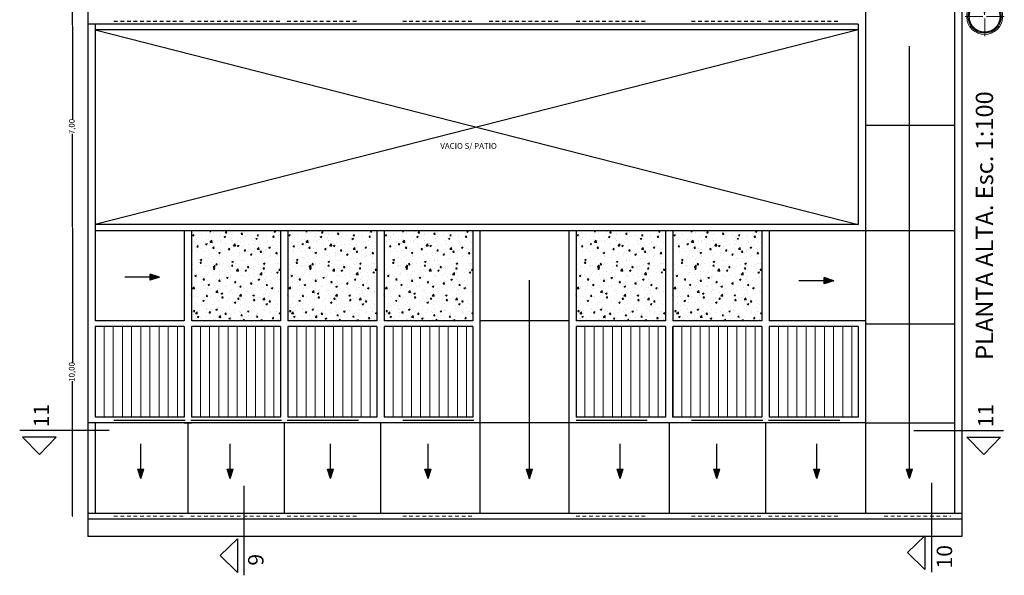
# Model space of a CAD drawing. Units: millimetres. Extents: x 1955 to 2497, y 1133 to 1327.
# Drawn here: x 1955 to 1989, y 1259 to 1278 of the extents above; entities that cross this region are included whole.
import ezdxf

# ---------------------------------------------------------------- set-up
doc = ezdxf.new("R2010")
doc.units = ezdxf.units.MM
doc.header["$LTSCALE"] = 0.02
doc.linetypes.add('DASHDOT2', pattern=[0.5, 0.25, -0.125, 0, -0.125])
doc.linetypes.add('DASHED2', pattern=[9.525, 6.35, -3.175])
doc.layers.add('02', color=1, linetype='Continuous')
doc.layers.add('DET', color=4, linetype='Continuous')
for name, color, linetype, lineweight in [('A-cotas', 8, 'Continuous', 25), ('E-Mobiliario', 251, 'Continuous', 9), ('muros', 1, 'Continuous', 18), ('TEXTOS_P00', 1, 'Continuous', 13), ('TXT', 2, 'Continuous', 15)]:
    doc.layers.add(name, color=color, linetype=linetype, lineweight=lineweight)
doc.styles.add('MARU', font='swisse.ttf')
doc.styles.add('UNC', font='sanss___.ttf')
doc.dimstyles.new('UNC', dxfattribs={"dimtxt": 0.2, "dimasz": 0.04, "dimexe": 1.25, "dimexo": 0.625, "dimgap": 0, "dimtad": 0, "dimzin": 1, "dimtxsty": 'UNC', "dimblk": 'DOT', "dimcen": 2.5, "dimse1": 1, "dimse2": 1, "dimclrd": 256, "dimclre": 256, "dimclrt": 256, "dimadec": 4, "dimazin": 0, "dimtfac": 1, "dimtmove": 2, "dimatfit": 0, "dimldrblk": 'DOT', "dimfxl": 1.25, "dimlwd": -1, "dimarcsym": 0})

# ---------------------------------------------------------------- blocks, each defined once
blk = doc.blocks.new('_DOT')
at = {"color": 0, "linetype": 'ByBlock'}
blk.add_line((-0.5, 0), (-1, 0), dxfattribs=at)
at = {"color": 0, "linetype": 'ByBlock', "const_width": 0.5}
blk.add_lwpolyline([(-0.25, 0, 1), (0.25, 0, 1)], format="xyb", close=True, dxfattribs=at)
blk = doc.blocks.new('*D478')
at = {"layer": 'A-cotas'}
for p, q in [((1957.186, 1285.021), (1957.186, 1281.815)), ((1957.186, 1278.101), (1957.186, 1281.307))]:
    blk.add_line(p, q, dxfattribs=at)
at = {"layer": 'Defpoints', "color": 0}
for p in [(1957.888, 1285.061), (1957.186, 1278.061), (1958.088, 1278.061)]:
    blk.add_point(p, dxfattribs=at)
at = {"layer": 'A-cotas', "xscale": 0.04, "yscale": 0.04, "zscale": 0.04}
for p, rotation in [((1957.186, 1285.061), 90), ((1957.186, 1278.061), 270)]:
    blk.add_blockref('_DOT', p, dxfattribs=dict(at, rotation=rotation))
at = {"layer": 'A-cotas', "insert": (1957.186, 1281.561), "char_height": 0.2, "attachment_point": 5, "rotation": 90, "style": 'UNC'}
blk.add_mtext('7,00', dxfattribs=at)
blk = doc.blocks.new('*D479')
at = {"layer": 'A-cotas'}
for p, q in [((1957.186, 1278.021), (1957.186, 1274.815)), ((1957.186, 1271.101), (1957.186, 1274.307))]:
    blk.add_line(p, q, dxfattribs=at)
at = {"layer": 'Defpoints', "color": 0}
for p in [(1958.088, 1278.061), (1957.186, 1271.061), (1957.888, 1271.061)]:
    blk.add_point(p, dxfattribs=at)
at = {"layer": 'A-cotas', "xscale": 0.04, "yscale": 0.04, "zscale": 0.04}
for p, rotation in [((1957.186, 1278.061), 90), ((1957.186, 1271.061), 270)]:
    blk.add_blockref('_DOT', p, dxfattribs=dict(at, rotation=rotation))
at = {"layer": 'A-cotas', "insert": (1957.186, 1274.561), "char_height": 0.2, "attachment_point": 5, "rotation": 90, "style": 'UNC'}
blk.add_mtext('7,00', dxfattribs=at)
blk = doc.blocks.new('*D480')
at = {"layer": 'A-cotas'}
for p, q in [((1957.186, 1271.021), (1957.186, 1266.384)), ((1957.186, 1261.101), (1957.186, 1265.739))]:
    blk.add_line(p, q, dxfattribs=at)
at = {"layer": 'Defpoints', "color": 0}
for p in [(1957.888, 1271.061), (1957.186, 1261.061), (1957.883, 1261.061)]:
    blk.add_point(p, dxfattribs=at)
at = {"layer": 'A-cotas', "xscale": 0.04, "yscale": 0.04, "zscale": 0.04}
for p, rotation in [((1957.186, 1271.061), 90), ((1957.186, 1261.061), 270)]:
    blk.add_blockref('_DOT', p, dxfattribs=dict(at, rotation=rotation))
at = {"layer": 'A-cotas', "insert": (1957.186, 1266.061), "char_height": 0.2, "attachment_point": 5, "rotation": 90, "style": 'UNC'}
blk.add_mtext('10,00', dxfattribs=at)
blk = doc.blocks.new('NORTE')
at = {"layer": 'TXT', "color": 1}
for p, q in [((0.002, 0.06), (0.002, 0.869)), ((-0.058, 0), (-0.631, 0)), ((0.062, 0), (0.636, 0)), ((0.002, -0.06), (0.002, -0.636))]:
    blk.add_line(p, q, dxfattribs=at)
at = {"layer": 'TXT', "const_width": 0.04}
for points in [[(-0.033, 0.138), (-0.033, 0.778)], [(0.037, 0.138), (0.037, 0.778)]]:
    blk.add_lwpolyline(points, dxfattribs=at)
blk.add_lwpolyline([(-0.033, 0.499, 0.393797), (-0.498, 0, 1.025271), (0.502, 0.025, 0.379454), (0.037, 0.499, 0.379454)], format="xyb", dxfattribs=at)
at = {"layer": 'TXT', "color": 1, "ltscale": 0.1}
for radius in [0.58, 0.54]:
    blk.add_arc((0.002, 0), radius, 93.7242, 86.2758, dxfattribs=at)
at = {"layer": 'TXT', "linetype": 'DASHDOT2'}
for radius, start, end in [(0.52, 93.8676, 86.1324), (0.5, 94.0226, 85.9774)]:
    blk.add_arc((0.002, 0), radius, start, end, dxfattribs=at)

msp = doc.modelspace()

# ---------------------------------------------------------------- hatches: boundary and pattern name
at = {"layer": '02'}
h = msp.add_hatch(dxfattribs=at)
h.set_pattern_fill('AR-CONC', color=256, scale=0.003, angle=0.0008, style=0)
h.set_pattern_definition([(50.0008, (1953.84005, 1443.0643), (0.5465547, -0.0478095), [0.05715, -0.62865]), (355.0008, (1953.84005, 1443.0643), (-0.1057366, 0.5731684), [0.04572, -0.50292]), (100.4518, (1953.8856, 1443.0603), (0.44082, 0.5253563), [0.04857, -0.53427]), (46.185, (1953.84005, 1443.2167), (0.813239, -0.1261155), [0.085725, -0.942975]), (96.6364, (1953.9078, 1443.2062), (0.7122022, 0.7422867), [0.072855, -0.801405]), (351.1848, (1953.84005, 1443.2167), (0.7122033, 0.7422854), [0.06858, -0.75438]), (21.0008, (1953.91625, 1443.1786), (0.454849, -0.3067901), [0.05715, -0.62865]), (326.0008, (1953.91625, 1443.1786), (0.1853983, 0.5525665), [0.04572, -0.50292]), (71.4522, (1953.95416, 1443.15304), (0.640246, 0.2457776), [0.04857, -0.53427]), (37.50081, (1953.84005, 1443.0643), (0.00926222, 0.25366525), [0, -0.496824, 0, -0.51054, 0, -0.504825]), (7.50081, (1953.84005, 1443.0643), (0.20045474, 0.30054456), [0, -0.291084, 0, -0.485394, 0, -0.192405]), (327.50081, (1953.67013, 1443.0643), (0.40677203, -0.01718048), [0, -0.1905, 0, -0.59436, 0, -0.78867]), (317.5008, (1953.59393, 1443.0643), (0.4443865, 0.07628576), [0, -0.24765, 0, -0.394716, 0, -0.56007])])
h.paths.add_polyline_path([(1964.389, 1270.962), (1961.309, 1270.962), (1961.309, 1267.829), (1964.392, 1267.829)])
h = msp.add_hatch(dxfattribs=at)
h.set_pattern_fill('AR-CONC', color=256, scale=0.003, angle=0.0008, style=0)
h.set_pattern_definition([(50.0008, (1957.17005, 1443.06436), (0.5465547, -0.0478095), [0.05715, -0.62865]), (355.0008, (1957.17005, 1443.06436), (-0.1057366, 0.5731684), [0.04572, -0.50292]), (100.4518, (1957.2156, 1443.06037), (0.44082, 0.5253563), [0.04857, -0.53427]), (46.185, (1957.17005, 1443.21676), (0.813239, -0.1261155), [0.085725, -0.942975]), (96.6364, (1957.2378, 1443.20625), (0.7122022, 0.7422867), [0.072855, -0.801405]), (351.1848, (1957.17005, 1443.21676), (0.7122033, 0.7422854), [0.06858, -0.75438]), (21.0008, (1957.24625, 1443.17866), (0.454849, -0.3067901), [0.05715, -0.62865]), (326.0008, (1957.24625, 1443.17866), (0.1853983, 0.5525665), [0.04572, -0.50292]), (71.4522, (1957.28416, 1443.1531), (0.640246, 0.2457776), [0.04857, -0.53427]), (37.50081, (1957.17005, 1443.06436), (0.00926222, 0.25366525), [0, -0.496824, 0, -0.51054, 0, -0.504825]), (7.50081, (1957.17005, 1443.06436), (0.20045474, 0.30054456), [0, -0.291084, 0, -0.485394, 0, -0.192405]), (327.50081, (1957.00013, 1443.06435), (0.40677203, -0.01718048), [0, -0.1905, 0, -0.59436, 0, -0.78867]), (317.5008, (1956.92393, 1443.06435), (0.4443865, 0.07628576), [0, -0.24765, 0, -0.394716, 0, -0.56007])])
h.paths.add_polyline_path([(1967.719, 1270.962), (1964.639, 1270.962), (1964.639, 1267.829), (1967.722, 1267.829)])
h = msp.add_hatch(dxfattribs=at)
h.set_pattern_fill('AR-CONC', color=256, scale=0.003, angle=0.0008, style=0)
h.set_pattern_definition([(50.0008, (1960.51005, 1443.0646), (0.5465547, -0.0478095), [0.05715, -0.62865]), (355.0008, (1960.51005, 1443.0646), (-0.1057366, 0.5731684), [0.04572, -0.50292]), (100.4518, (1960.5556, 1443.0606), (0.44082, 0.5253563), [0.04857, -0.53427]), (46.185, (1960.51004, 1443.217), (0.813239, -0.1261155), [0.085725, -0.942975]), (96.6364, (1960.5778, 1443.2065), (0.7122022, 0.7422867), [0.072855, -0.801405]), (351.1848, (1960.51004, 1443.217), (0.7122033, 0.7422854), [0.06858, -0.75438]), (21.0008, (1960.58624, 1443.1789), (0.454849, -0.3067901), [0.05715, -0.62865]), (326.0008, (1960.58624, 1443.1789), (0.1853983, 0.5525665), [0.04572, -0.50292]), (71.4522, (1960.62415, 1443.15333), (0.640246, 0.2457776), [0.04857, -0.53427]), (37.50081, (1960.51005, 1443.0646), (0.00926222, 0.25366525), [0, -0.496824, 0, -0.51054, 0, -0.504825]), (7.50081, (1960.51005, 1443.0646), (0.20045474, 0.30054456), [0, -0.291084, 0, -0.485394, 0, -0.192405]), (327.50081, (1960.34012, 1443.06459), (0.40677203, -0.01718048), [0, -0.1905, 0, -0.59436, 0, -0.78867]), (317.5008, (1960.26392, 1443.0646), (0.4443865, 0.07628576), [0, -0.24765, 0, -0.394716, 0, -0.56007])])
h.paths.add_polyline_path([(1971.059, 1270.962), (1967.979, 1270.962), (1967.979, 1267.829), (1971.062, 1267.829)])
h = msp.add_hatch(dxfattribs=at)
h.set_pattern_fill('AR-CONC', color=256, scale=0.003, angle=0.0008, style=0)
h.set_pattern_definition([(50.0008, (1967.15007, 1443.0645), (0.5465547, -0.0478095), [0.05715, -0.62865]), (355.0008, (1967.15007, 1443.0645), (-0.1057366, 0.5731684), [0.04572, -0.50292]), (100.4518, (1967.1956, 1443.0605), (0.44082, 0.5253563), [0.04857, -0.53427]), (46.185, (1967.15006, 1443.2169), (0.813239, -0.1261155), [0.085725, -0.942975]), (96.6364, (1967.2178, 1443.2064), (0.7122022, 0.7422867), [0.072855, -0.801405]), (351.1848, (1967.1501, 1443.2169), (0.7122033, 0.7422854), [0.06858, -0.75438]), (21.0008, (1967.22626, 1443.1788), (0.454849, -0.3067901), [0.05715, -0.62865]), (326.0008, (1967.22626, 1443.1788), (0.1853983, 0.5525665), [0.04572, -0.50292]), (71.4522, (1967.26417, 1443.15323), (0.640246, 0.2457776), [0.04857, -0.53427]), (37.50081, (1967.15007, 1443.0645), (0.00926222, 0.25366525), [0, -0.496824, 0, -0.51054, 0, -0.504825]), (7.50081, (1967.15007, 1443.0645), (0.20045474, 0.30054456), [0, -0.291084, 0, -0.485394, 0, -0.192405]), (327.50081, (1966.98014, 1443.0645), (0.40677203, -0.01718048), [0, -0.1905, 0, -0.59436, 0, -0.78867]), (317.5008, (1966.90394, 1443.0645), (0.4443865, 0.07628576), [0, -0.24765, 0, -0.394716, 0, -0.56007])])
h.paths.add_polyline_path([(1977.699, 1270.962), (1974.619, 1270.962), (1974.619, 1267.829), (1977.702, 1267.829)])
h = msp.add_hatch(dxfattribs=at)
h.set_pattern_fill('AR-CONC', color=256, scale=0.003, angle=0.0008, style=0)
h.set_pattern_definition([(50.0008, (1970.5034, 1443.06454), (0.5465547, -0.0478095), [0.05715, -0.62865]), (355.0008, (1970.5034, 1443.06454), (-0.1057366, 0.5731684), [0.04572, -0.50292]), (100.4518, (1970.54893, 1443.06056), (0.44082, 0.5253563), [0.04857, -0.53427]), (46.185, (1970.5034, 1443.21694), (0.813239, -0.1261155), [0.085725, -0.942975]), (96.6364, (1970.57115, 1443.2064), (0.7122022, 0.7422867), [0.072855, -0.801405]), (351.1848, (1970.5034, 1443.21694), (0.7122033, 0.7422854), [0.06858, -0.75438]), (21.0008, (1970.5796, 1443.17885), (0.454849, -0.3067901), [0.05715, -0.62865]), (326.0008, (1970.5796, 1443.17885), (0.1853983, 0.5525665), [0.04572, -0.50292]), (71.4522, (1970.6175, 1443.1533), (0.640246, 0.2457776), [0.04857, -0.53427]), (37.50081, (1970.50339, 1443.06454), (0.00926222, 0.25366525), [0, -0.496824, 0, -0.51054, 0, -0.504825]), (7.50081, (1970.50339, 1443.06454), (0.20045474, 0.30054456), [0, -0.291084, 0, -0.485394, 0, -0.192405]), (327.50081, (1970.33346, 1443.06454), (0.40677203, -0.01718048), [0, -0.1905, 0, -0.59436, 0, -0.78867]), (317.5008, (1970.25726, 1443.06454), (0.4443865, 0.07628576), [0, -0.24765, 0, -0.394716, 0, -0.56007])])
h.paths.add_polyline_path([(1981.053, 1270.962), (1977.972, 1270.962), (1977.973, 1267.829), (1981.056, 1267.829)])
for points in [[(1960.201, 1269.345), (1959.872, 1269.24), (1959.872, 1269.345), (1959.872, 1269.45)], [(1983.542, 1269.221), (1983.213, 1269.117), (1983.213, 1269.221), (1983.213, 1269.326)], [(1959.55, 1262.364), (1959.654, 1262.694), (1959.55, 1262.694), (1959.445, 1262.693)], [(1959.55, 1262.364), (1959.654, 1262.694), (1959.55, 1262.694), (1959.445, 1262.694)], [(1962.641, 1262.364), (1962.746, 1262.694), (1962.641, 1262.694), (1962.537, 1262.694)], [(1966.12, 1262.364), (1966.224, 1262.694), (1966.119, 1262.694), (1966.015, 1262.693)], [(1969.495, 1262.364), (1969.599, 1262.694), (1969.495, 1262.694), (1969.39, 1262.693)], [(1969.495, 1262.364), (1969.6, 1262.694), (1969.495, 1262.694), (1969.391, 1262.694)], [(1973.008, 1262.362), (1973.112, 1262.692), (1973.008, 1262.691), (1972.903, 1262.691)], [(1976.148, 1262.364), (1976.253, 1262.694), (1976.148, 1262.694), (1976.043, 1262.693)], [(1979.495, 1262.364), (1979.599, 1262.694), (1979.495, 1262.694), (1979.39, 1262.693)], [(1979.495, 1262.364), (1979.6, 1262.694), (1979.495, 1262.694), (1979.391, 1262.694)], [(1982.956, 1262.364), (1983.06, 1262.694), (1982.956, 1262.694), (1982.851, 1262.693)], [(1986.162, 1262.364), (1986.266, 1262.694), (1986.161, 1262.694), (1986.057, 1262.693)]]:
    msp.add_hatch(color=256, dxfattribs=at).paths.add_polyline_path(points)
at = {"layer": 'E-Mobiliario', "ltscale": 0.01}
h = msp.add_hatch(dxfattribs=at)
h.set_pattern_fill('LINE', color=256, scale=0.1, angle=90.0008, style=0)
h.set_pattern_definition([(90.00081, (1927.1635, 1443.06393), (-0.3175, -4.5e-06), [])])
h.paths.add_polyline_path([(1961.049, 1267.629), (1957.966, 1267.629), (1957.966, 1264.496), (1961.049, 1264.496)])
h = msp.add_hatch(dxfattribs=at)
h.set_pattern_fill('LINE', color=256, scale=0.1, angle=90.0008, style=0)
h.set_pattern_definition([(90.00081, (1930.50005, 1443.06398), (-0.3175, -4.5e-06), [])])
h.paths.add_polyline_path([(1964.386, 1267.629), (1961.303, 1267.629), (1961.303, 1264.496), (1964.386, 1264.496)])
h = msp.add_hatch(dxfattribs=at)
h.set_pattern_fill('LINE', color=256, scale=0.1, angle=90.0008, style=0)
h.set_pattern_definition([(90.00081, (1933.83672, 1443.06403), (-0.3175, -4.5e-06), [])])
h.paths.add_polyline_path([(1967.723, 1267.629), (1964.639, 1267.629), (1964.639, 1264.496), (1967.723, 1264.496)])
h = msp.add_hatch(dxfattribs=at)
h.set_pattern_fill('LINE', color=256, scale=0.1, angle=90.0008, style=0)
h.set_pattern_definition([(90.00081, (1937.17016, 1443.06407), (-0.3175, -4.5e-06), [])])
h.paths.add_polyline_path([(1971.056, 1267.629), (1967.973, 1267.629), (1967.973, 1264.496), (1971.056, 1264.496)])
h = msp.add_hatch(dxfattribs=at)
h.set_pattern_fill('LINE', color=256, scale=0.1, angle=90.0008, style=0)
h.set_pattern_definition([(90.00081, (1943.81018, 1443.06417), (-0.3175, -4.5e-06), [])])
h.paths.add_polyline_path([(1977.696, 1267.629), (1974.613, 1267.629), (1974.613, 1264.496), (1977.696, 1264.496)])
h = msp.add_hatch(dxfattribs=at)
h.set_pattern_fill('LINE', color=256, scale=0.1, angle=90.0008, style=0)
h.set_pattern_definition([(90.00081, (1947.1635, 1443.0642), (-0.3175, -4.5e-06), [])])
h.paths.add_polyline_path([(1981.036, 1267.629), (1977.952, 1267.629), (1977.953, 1264.496), (1981.036, 1264.496)])
h = msp.add_hatch(dxfattribs=at)
h.set_pattern_fill('LINE', color=256, scale=0.1, angle=90.0008, style=0)
h.set_pattern_definition([(90.00081, (1950.51352, 1443.06426), (-0.3175, -4.5e-06), [])])
h.paths.add_polyline_path([(1984.399, 1267.629), (1981.316, 1267.629), (1981.316, 1264.496), (1984.399, 1264.496)])

# ---------------------------------------------------------------- linework, layer by layer
at = {"layer": '02'}
for p, q in [((1957.722, 1303.897), (1957.722, 1260.362)), ((1984.639, 1303.897), (1984.639, 1261.162)), ((1987.972, 1303.897), (1987.973, 1260.362)), ((1987.722, 1291.897), (1987.723, 1261.162)), ((1984.389, 1278.112), (1957.722, 1278.112)), ((1957.972, 1278.112), (1957.973, 1267.829)), ((1984.389, 1278.112), (1984.389, 1271.162)), ((1957.972, 1277.912), (1984.389, 1271.162)), ((1984.389, 1277.912), (1957.972, 1271.162)), ((1984.389, 1277.912), (1957.972, 1277.912)), ((1986.161, 1262.694), (1986.162, 1277.346)), ((1984.639, 1274.612), (1987.723, 1274.612)), ((1984.389, 1271.162), (1957.972, 1271.162)), ((1957.972, 1270.961), (1987.722, 1270.962)), ((1961.052, 1270.962), (1961.053, 1267.829)), ((1961.302, 1270.962), (1961.303, 1267.829)), ((1964.389, 1270.962), (1964.389, 1267.829)), ((1964.639, 1270.962), (1964.639, 1267.829)), ((1967.719, 1270.962), (1967.722, 1267.829)), ((1967.979, 1270.962), (1967.979, 1267.829)), ((1971.042, 1270.962), (1971.043, 1267.829)), ((1971.293, 1270.962), (1971.293, 1261.162)), ((1974.369, 1270.962), (1974.369, 1261.162)), ((1974.619, 1270.962), (1974.619, 1267.829)), ((1977.713, 1270.962), (1977.716, 1267.829)), ((1977.972, 1270.962), (1977.973, 1267.829)), ((1981.056, 1270.962), (1981.056, 1267.829)), ((1981.306, 1270.962), (1981.306, 1267.829)), ((1959.872, 1269.345), (1958.994, 1269.346)), ((1959.872, 1269.24), (1959.872, 1269.45)), ((1960.201, 1269.345), (1959.872, 1269.45)), ((1960.201, 1269.345), (1959.872, 1269.24)), ((1973.008, 1262.691), (1973.008, 1269.236)), ((1983.213, 1269.221), (1982.335, 1269.222)), ((1983.213, 1269.117), (1983.213, 1269.326)), ((1983.542, 1269.221), (1983.213, 1269.326)), ((1983.542, 1269.221), (1983.213, 1269.117)), ((1961.053, 1267.829), (1957.973, 1267.829)), ((1964.389, 1267.829), (1961.303, 1267.829)), ((1967.722, 1267.829), (1964.639, 1267.829)), ((1971.043, 1267.829), (1967.979, 1267.829)), ((1974.369, 1267.829), (1971.293, 1267.829)), ((1977.716, 1267.829), (1974.619, 1267.829)), ((1981.056, 1267.829), (1977.973, 1267.829)), ((1984.639, 1267.829), (1981.306, 1267.829)), ((1961.053, 1267.629), (1957.973, 1267.629)), ((1957.973, 1267.629), (1957.973, 1264.496)), ((1961.053, 1267.629), (1961.053, 1264.496)), ((1964.389, 1267.629), (1961.303, 1267.629)), ((1961.303, 1267.629), (1961.303, 1264.496)), ((1964.389, 1267.629), (1964.389, 1264.496)), ((1967.723, 1267.629), (1964.639, 1267.629)), ((1964.639, 1267.629), (1964.639, 1264.496)), ((1967.723, 1267.629), (1967.726, 1264.496)), ((1971.043, 1267.629), (1967.979, 1267.629)), ((1967.979, 1267.629), (1967.979, 1264.496)), ((1971.043, 1267.629), (1971.043, 1264.496)), ((1977.716, 1267.629), (1974.619, 1267.629)), ((1974.619, 1267.629), (1974.619, 1264.496)), ((1977.716, 1267.629), (1977.719, 1264.496)), ((1977.973, 1267.629), (1977.973, 1264.496)), ((1981.056, 1267.629), (1977.973, 1267.629)), ((1981.056, 1267.629), (1981.056, 1264.496)), ((1984.389, 1267.629), (1981.306, 1267.629)), ((1981.306, 1267.629), (1981.306, 1264.496)), ((1984.389, 1267.629), (1984.389, 1264.496)), ((1984.639, 1267.729), (1987.723, 1267.729)), ((1961.053, 1264.496), (1957.973, 1264.496)), ((1958.62, 1264.396), (1961.087, 1264.396)), ((1961.287, 1264.396), (1964.419, 1264.396)), ((1964.389, 1264.496), (1961.303, 1264.496)), ((1964.619, 1264.396), (1967.086, 1264.396)), ((1967.726, 1264.496), (1964.639, 1264.496)), ((1971.043, 1264.496), (1967.979, 1264.496)), ((1968.62, 1264.396), (1971.087, 1264.396)), ((1977.719, 1264.496), (1974.619, 1264.496)), ((1974.619, 1264.396), (1977.086, 1264.396)), ((1981.056, 1264.496), (1977.964, 1264.496)), ((1978.62, 1264.396), (1981.087, 1264.396)), ((1981.287, 1264.396), (1983.753, 1264.396)), ((1984.389, 1264.496), (1981.306, 1264.496)), ((1984.639, 1264.295), (1957.722, 1264.295)), ((1957.973, 1264.295), (1957.973, 1261.162)), ((1961.053, 1264.295), (1961.303, 1264.295)), ((1961.178, 1264.295), (1961.178, 1261.162)), ((1964.514, 1264.295), (1964.514, 1261.162)), ((1967.854, 1264.296), (1967.854, 1261.162)), ((1977.839, 1264.295), (1977.839, 1261.162)), ((1981.181, 1264.296), (1981.181, 1261.162)), ((1984.639, 1264.295), (1987.723, 1264.296)), ((1959.55, 1262.694), (1959.55, 1263.572)), ((1962.641, 1262.694), (1962.641, 1263.572)), ((1966.119, 1262.694), (1966.118, 1263.572)), ((1969.495, 1262.694), (1969.495, 1263.572)), ((1976.148, 1262.694), (1976.147, 1263.572)), ((1979.495, 1262.694), (1979.495, 1263.572)), ((1982.956, 1262.694), (1982.955, 1263.572)), ((1959.445, 1262.693), (1959.654, 1262.694)), ((1959.55, 1262.364), (1959.445, 1262.694)), ((1959.445, 1262.694), (1959.654, 1262.694)), ((1959.55, 1262.364), (1959.445, 1262.693)), ((1959.55, 1262.364), (1959.654, 1262.694)), ((1959.55, 1262.364), (1959.654, 1262.694)), ((1962.641, 1262.364), (1962.537, 1262.694)), ((1962.537, 1262.694), (1962.746, 1262.694)), ((1962.641, 1262.364), (1962.746, 1262.694)), ((1966.015, 1262.693), (1966.224, 1262.694)), ((1966.12, 1262.364), (1966.015, 1262.693)), ((1966.12, 1262.364), (1966.224, 1262.694)), ((1969.39, 1262.693), (1969.599, 1262.694)), ((1969.495, 1262.364), (1969.39, 1262.693)), ((1969.495, 1262.364), (1969.391, 1262.694)), ((1969.391, 1262.694), (1969.6, 1262.694)), ((1969.495, 1262.364), (1969.599, 1262.694)), ((1969.495, 1262.364), (1969.6, 1262.694)), ((1972.903, 1262.691), (1973.112, 1262.692)), ((1973.008, 1262.362), (1972.903, 1262.691)), ((1973.008, 1262.362), (1973.112, 1262.692)), ((1976.043, 1262.693), (1976.253, 1262.694)), ((1976.148, 1262.364), (1976.043, 1262.693)), ((1976.148, 1262.364), (1976.253, 1262.694)), ((1979.39, 1262.693), (1979.599, 1262.694)), ((1979.495, 1262.364), (1979.39, 1262.693)), ((1979.495, 1262.364), (1979.391, 1262.694)), ((1979.391, 1262.694), (1979.6, 1262.694)), ((1979.495, 1262.364), (1979.599, 1262.694)), ((1979.495, 1262.364), (1979.6, 1262.694)), ((1982.851, 1262.693), (1983.06, 1262.694)), ((1982.956, 1262.364), (1982.851, 1262.693)), ((1982.956, 1262.364), (1983.06, 1262.694)), ((1986.057, 1262.693), (1986.266, 1262.694)), ((1986.162, 1262.364), (1986.057, 1262.693)), ((1986.162, 1262.364), (1986.266, 1262.694)), ((1987.973, 1261.162), (1957.722, 1261.162)), ((1987.973, 1260.962), (1957.722, 1260.962)), ((1987.973, 1260.362), (1957.723, 1260.361))]:
    msp.add_line(p, q, dxfattribs=at)
at = {"layer": '02', "linetype": 'DASHED2'}
for p, q in [((1958.62, 1278.212), (1961.087, 1278.212)), ((1961.287, 1278.212), (1964.419, 1278.212)), ((1964.619, 1278.212), (1967.086, 1278.212)), ((1968.62, 1278.212), (1971.087, 1278.212)), ((1971.609, 1278.212), (1974.076, 1278.212)), ((1974.619, 1278.212), (1977.086, 1278.212)), ((1978.62, 1278.212), (1981.087, 1278.212)), ((1981.287, 1278.212), (1983.753, 1278.212))]:
    msp.add_line(p, q, dxfattribs=at)
at = {"layer": 'DET', "ltscale": 8}
for p, q in [((1958.457, 1264.027), (1955.358, 1264.027)), ((1986.318, 1264.027), (1989.417, 1264.027)), ((1956.041, 1263.201), (1955.46, 1263.805)), ((1956.621, 1263.805), (1955.46, 1263.805)), ((1956.041, 1263.201), (1956.621, 1263.805)), ((1988.734, 1263.201), (1988.154, 1263.805)), ((1988.154, 1263.805), (1989.315, 1263.805)), ((1988.734, 1263.201), (1989.315, 1263.805)), ((1963.122, 1262.115), (1963.122, 1259.016)), ((1986.921, 1262.22), (1986.921, 1259.121)), ((1962.296, 1259.699), (1962.9, 1260.279)), ((1962.9, 1260.279), (1962.9, 1259.118)), ((1986.096, 1259.804), (1986.699, 1260.384)), ((1986.699, 1260.384), (1986.699, 1259.223)), ((1962.296, 1259.699), (1962.9, 1259.118)), ((1986.096, 1259.804), (1986.699, 1259.223))]:
    msp.add_line(p, q, dxfattribs=at)
at = {"layer": 'TEXTOS_P00', "linetype": 'DASHED2'}
for p, q in [((1958.62, 1261.062), (1961.087, 1261.062)), ((1961.287, 1261.062), (1964.419, 1261.062)), ((1964.619, 1261.062), (1967.086, 1261.062)), ((1968.62, 1261.062), (1971.087, 1261.062)), ((1974.619, 1261.062), (1977.086, 1261.062)), ((1978.62, 1261.062), (1981.087, 1261.062)), ((1981.287, 1261.062), (1983.753, 1261.062)), ((1985.286, 1261.062), (1987.598, 1261.062))]:
    msp.add_line(p, q, dxfattribs=at)

# ---------------------------------------------------------------- block references
at = {"layer": 'muros', "xscale": -1.073430077614926, "yscale": 1.073430077614928, "zscale": 1.073430077614926, "rotation": 0.05042304416762455}
msp.add_blockref('NORTE', (1988.769, 1278.369), dxfattribs=at)

# ---------------------------------------------------------------- texts
at = {"layer": '02', "insert": (1969.921, 1273.988), "char_height": 0.2, "width": 4.5424, "attachment_point": 1, "rotation": 0.0008, "style": 'MARU'}
msp.add_mtext('VACIO S/ PATIO', dxfattribs=at)
at = {"layer": 'TEXTOS_P00', "style": 'MARU'}
for s, height, p in [('11', 0.5346, (1956.376, 1264.142)), ('11', 0.5346, (1989.07, 1264.142)), ('10', 0.5346, (1987.641, 1259.255)), ('9', 0.535, (1963.801, 1259.352))]:
    msp.add_text(s, height=height, rotation=90, dxfattribs=at).set_placement(p)
at = {"layer": 'TEXTOS_P00', "insert": (1989.059, 1266.478), "char_height": 0.6, "width": 26.8614, "attachment_point": 7, "rotation": 90, "style": 'UNC'}
msp.add_mtext('{\\fSansSerif|b1|i0|c2|p2;PLANTA ALTA. Esc. 1:100}', dxfattribs=at)

# ---------------------------------------------------------------- dimensions: what is measured, and where the dimension line sits
at = {"layer": 'A-cotas'}
for base, p1, p2, picture, middle in [((1957.186, 1278.061), (1957.888, 1285.061), (1958.088, 1278.061), '*D478', (1957.186, 1281.561)), ((1957.186, 1271.061), (1958.088, 1278.061), (1957.888, 1271.061), '*D479', (1957.186, 1274.561)), ((1957.186, 1261.061), (1957.888, 1271.061), (1957.883, 1261.061), '*D480', (1957.186, 1266.061))]:
    dim = msp.add_linear_dim(base=base, p1=p1, p2=p2, angle=90, dimstyle='UNC', override={"dimfxl": 0}, dxfattribs=at)
    dim.commit()
    dim.dimension.update_dxf_attribs({"geometry": picture, "text_midpoint": middle})

doc.saveas('drawing.dxf')
